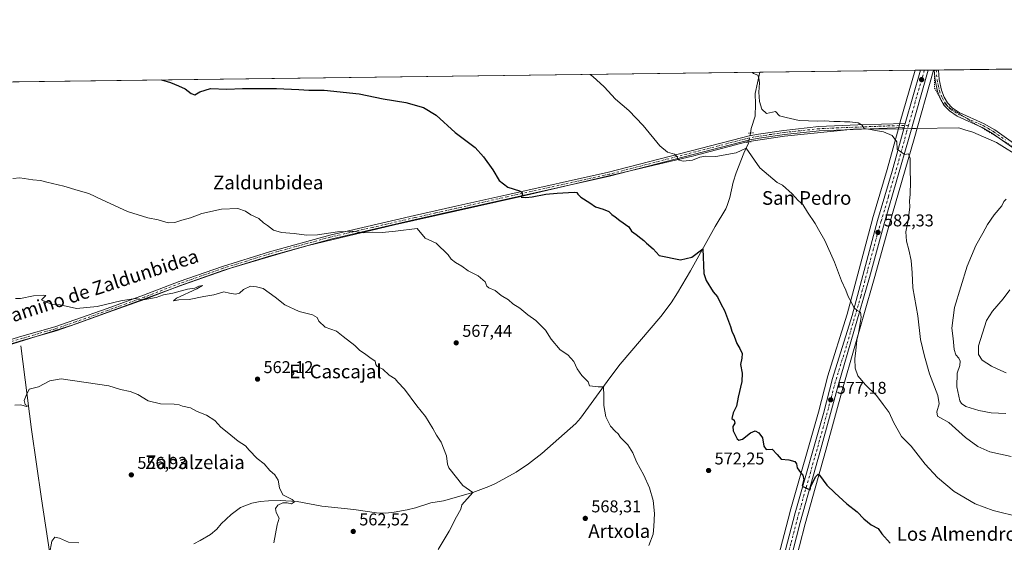
# Model space of a CAD drawing. Units: metres. Extents: x 586923 to 590363, y 4733598 to 4735963.
# Drawn here: x 587499 to 588075, y 4735657 to 4735963 of the extents above; entities that cross this region are included whole.
import ezdxf
from ezdxf.enums import TextEntityAlignment as Align

# ---------------------------------------------------------------- set-up
doc = ezdxf.new("R2010")
doc.units = ezdxf.units.M
doc.header["$MEASUREMENT"] = 0
doc.linetypes.add('DGN Style 4', pattern=[2.6384748266838614, 1.318413404963828, -0.6592067024819142, 0.001648016756204785, -0.6592067024819142])
doc.linetypes.add('DGN Style 5', pattern=[1.1536117293433497, 0.4944050268614355, -0.6592067024819142])
for name, color, linetype, lineweight in [('Camino Cxs', 7, 'Continuous', 0), ('Camino eje', 30, 'DGN Style 4', 13), ('Carretera de calzada única Cxs', 7, 'Continuous', 13), ('Carretera de calzada única eje', 7, 'DGN Style 4', 0), ('Comarca CxS', 21, 'Continuous', 0), ('Comunidad Autónoma CxS', 142, 'Continuous', 0), ('Corriente natural lineal', 142, 'Continuous', 13), ('Corriente natural lineal oculto', 9, 'DGN Style 4', 13), ('Cultivos herbáceos CxS', 92, 'Continuous', 0), ('Curva de nivel maestra', 30, 'Continuous', 30), ('Curva de nivel normal', 30, 'Continuous', 0), ('Entidad de ámbito territorial', 7, 'Continuous', 0), ('Entidad de ámbito territorial CxS', 92, 'Continuous', 0), ('Municipio CxS', 4, 'Continuous', 0), ('Núcleo urbano CxS', 7, 'Continuous', 0), ('Pista no pavimentada Cxs', 111, 'Continuous', 0), ('Pista no pavimentada eje', 91, 'DGN Style 4', 0), ('Provincia CxS', 1, 'Continuous', 0), ('Puente lineal', 2, 'DGN Style 5', 0), ('Punto de cota en terreno', 7, 'Continuous', 0), ('Rótulo de punto de cota en terreno', 7, 'Continuous', 0), ('Suelo desnudo CxS', 253, 'Continuous', 0), ('Texto cartográfico', 7, 'Continuous', 0), ('Vía pecuaria eje', 92, 'DGN Style 5', 0)]:
    doc.layers.add(name, color=color, linetype=linetype, lineweight=lineweight)
doc.styles.add('Style-Arial', font='txt')

# ---------------------------------------------------------------- blocks, each defined once
blk = doc.blocks.new('*U16')
at = {"layer": 'Cultivos herbáceos CxS', "color": 92, "linetype": 'Continuous', "lineweight": 0}
blk.add_polyline3d([(587951.9612999996, 4735641.894500001, 573.4689000000071), (587958.4978999998, 4735667.662500001, 574.386799999993), (587970.7207000004, 4735710.8277, 576.068299999999), (587980.8290999997, 4735747.980900001, 578.4201999999932), (587999.0569000002, 4735811.243899999, 581.9315999999963), (588007.9672999998, 4735843.3751, 583.626099999994), (588022.2940999996, 4735893.244100001, 585.6971999999951), (588033.5186999999, 4735932.556299999, 588.2400999999954), (588033.7653000001, 4735933.420100001, 588.2991000000038), (589085.3246999999, 4735946.916099999, 543.4483999999939)], dxfattribs=at)
blk = doc.blocks.new('*U17')
at = {"layer": 'Cultivos herbáceos CxS', "color": 92, "linetype": 'Continuous', "lineweight": 0}
blk.add_polyline3d([(586923.4500000002, 4735919.17, 519.4652999999962), (588022.9094000002, 4735933.2808, 587.7050000000017), (588014.2751000002, 4735903.0527, 586.1165999999939), (588013.5707, 4735900.577299999, 585.9606000000058), (588006.5957000004, 4735875.1457, 583.9002000000038), (587997.9753000002, 4735846.2477, 582.4416999999958), (587997.9513999998, 4735846.162500001, 582.4372000000003), (587983.1173, 4735790.493100001, 579.784599999999), (587971.6660000002, 4735753.752900001, 577.6175999999978), (587971.6246999997, 4735753.6077, 577.6080999999976), (587966.3541000001, 4735733.124500001, 576.6732000000047), (587949.8444999997, 4735675.0909, 574.195000000007), (587949.8265000005, 4735675.024700001, 574.1935999999987), (587941.8265000005, 4735644.244700001, 573.3356000000058)], dxfattribs=at)
blk = doc.blocks.new('5PATER')
at = {"layer": 'Suelo desnudo CxS', "linetype": 'Continuous', "lineweight": 0}
h = blk.add_hatch(color=51, dxfattribs=at)
edge = h.paths.add_edge_path()
edge.add_ellipse((0, 0), major_axis=(-0.1095731443231308, -0.1110710700762829), ratio=0.9994222409660322, start_angle=0, end_angle=360)

msp = doc.modelspace()

# ---------------------------------------------------------------- linework, layer by layer
at = {"layer": 'Camino Cxs', "color": 7, "linetype": 'Continuous', "lineweight": 0, "extrusion": (-0.08546491616325416, -0.001096901835086346, 0.9963405767665855), "elevation": -54864.78928246481, "flags": 128}
msp.add_lwpolyline([(-4727996.890574895, 646440.3055899325), (-4727996.890574895, 646442.7847657048)], dxfattribs=at)
at = {"layer": 'Camino Cxs', "color": 7, "linetype": 'Continuous', "lineweight": 0}
for points in [[(588081.8101000004, 4735886.7401, 588.6419000000024), (588068.3300999999, 4735896.280099999, 588.5141000000004), (588062.1901000004, 4735899.790100001, 588.3503999999957), (588047.6001000004, 4735906.4801, 587.9165999999968), (588043.0000999998, 4735909.470100001, 587.8800999999949), (588039.8300999999, 4735912.850099999, 587.9263999999966), (588037.7701000003, 4735916.4801, 587.960699999996), (588036.0301000001, 4735920.860099999, 588.2127999999939), (588034.5900999998, 4735927.470100001, 588.3454999999958), (588034.0706000002, 4735933.424000001, 588.5008999999991), (588036.5405000001, 4735933.455700001, 588.7127999999939), (588037.0301000001, 4735927.840100001, 588.5316000000021), (588038.4001000002, 4735921.5801, 588.4302000000025), (588040.0000999998, 4735917.550100001, 588.3322999999946), (588041.8300999999, 4735914.3201, 588.3408999999956), (588044.6001000004, 4735911.370100001, 588.2900999999983), (588048.7901, 4735908.640100001, 588.2271999999939), (588063.3101000004, 4735901.9801, 588.4625999999989), (588069.6601, 4735898.370100001, 588.4333000000044), (588083.2301000003, 4735888.7601, 588.4516000000004)], [(588081.8101000004, 4735886.7401, 588.6419000000024), (588068.3300999999, 4735896.280099999, 588.5141000000004), (588062.1901000004, 4735899.790100001, 588.3503999999957), (588047.6001000004, 4735906.4801, 587.9165999999968), (588043.0000999998, 4735909.470100001, 587.8800999999949), (588039.8300999999, 4735912.850099999, 587.9263999999966), (588037.7701000003, 4735916.4801, 587.960699999996), (588036.0301000001, 4735920.860099999, 588.2127999999939), (588034.5900999998, 4735927.470100001, 588.3454999999958), (588034.0706000002, 4735933.424000001, 588.5008999999991)], [(588036.5405000001, 4735933.455700001, 588.7127999999939), (588037.0301000001, 4735927.840100001, 588.5316000000021), (588038.4001000002, 4735921.5801, 588.4302000000025), (588040.0000999998, 4735917.550100001, 588.3322999999946), (588041.8300999999, 4735914.3201, 588.3408999999956), (588044.6001000004, 4735911.370100001, 588.2900999999983), (588048.7901, 4735908.640100001, 588.2271999999939), (588063.3101000004, 4735901.9801, 588.4625999999989), (588069.6601, 4735898.370100001, 588.4333000000044), (588083.2301000003, 4735888.7601, 588.4516000000004)]]:
    msp.add_polyline3d(points, dxfattribs=at)
at = {"layer": 'Camino eje', "color": 30, "linetype": 'DGN Style 4', "lineweight": 13}
msp.add_polyline3d([(588035.3055999996, 4735933.4398, 588.6067999999941), (588035.8101000004, 4735927.655099999, 588.4377999999997), (588036.4951, 4735924.5251, 588.415399999998), (588037.2150999998, 4735921.220100001, 588.3283999999985), (588038.8850999996, 4735917.015100001, 588.1524000000063), (588040.8300999999, 4735913.585100001, 588.1398000000045), (588043.8000999996, 4735910.420100001, 588.0905000000057), (588046.1001000004, 4735908.925100001, 588.059500000003), (588048.1951000001, 4735907.5601, 588.0678999999947), (588062.7500999998, 4735900.8851, 588.4131999999954), (588065.8201000001, 4735899.130100001, 588.4413000000059), (588068.9951, 4735897.325099999, 588.4640999999974), (588075.7801000001, 4735892.520099999, 588.5111999999936)], dxfattribs=at)
at = {"layer": 'Carretera de calzada única Cxs', "color": 7, "linetype": 'Continuous', "lineweight": 13, "extrusion": (-0.01438385923431741, -0.05035662655481796, 0.9986277157958044), "elevation": -246356.6657289144, "flags": 128}
msp.add_lwpolyline([(-735335.3193953693, 4708834.762273846), (-735335.319395369, 4708867.141095166)], dxfattribs=at)
at = {"layer": 'Carretera de calzada única Cxs', "color": 7, "linetype": 'Continuous', "lineweight": 13, "extrusion": (-0.07566639385677612, -0.0009703142719560398, 0.997132717009589), "elevation": -48502.98882706476, "flags": 128}
msp.add_lwpolyline([(-4728003.989717416, 646888.8037956345), (-4728003.989717416, 646893.410481947)], dxfattribs=at)
at = {"layer": 'Carretera de calzada única Cxs', "color": 7, "linetype": 'Continuous', "lineweight": 13, "extrusion": (-0.01617477060815494, -0.05661978565612406, 0.9982647828447262), "elevation": -277071.6742389718, "flags": 128}
msp.add_lwpolyline([(-735481.8861632706, 4707101.88017649), (-735481.8861632705, 4707104.43261652)], dxfattribs=at)
at = {"layer": 'Carretera de calzada única Cxs', "color": 7, "linetype": 'Continuous', "lineweight": 13}
for points in [[(587944.7301000003, 4735643.4901, 573.5292999999947), (587952.7301000003, 4735674.270099999, 574.5004000000044), (587969.2500999998, 4735732.340100001, 576.8755999999995), (587974.5301000001, 4735752.860099999, 577.8310000000056), (587986.0000999998, 4735789.6601, 579.975099999996), (588000.8501000004, 4735845.390100001, 582.8252000000066), (588009.4801000003, 4735874.3201, 584.3426999999938), (588016.4600999998, 4735899.780099999, 586.0044000000053), (588017.1600000003, 4735902.2301, 586.1546999999991), (588026.0407999996, 4735933.320900001, 587.8503999999957), (588030.6338000001, 4735933.379899999, 588.198900000003), (588019.4101, 4735894.0701, 585.7265999999945), (588005.0800999999, 4735844.190099999, 583.3607000000047), (587996.1700999998, 4735812.0601, 581.843599999993), (587977.9401000004, 4735748.790100001, 578.0062000000034), (587967.8300999999, 4735711.630100001, 576.0553999999975), (587955.6001000004, 4735668.440099999, 574.3352000000014), (587949.0301000001, 4735642.540100001, 573.5124999999971)], [(588030.6338999998, 4735933.379899999, 588.1989999999934), (588019.4101, 4735894.0701, 585.7265999999945), (588005.0800999999, 4735844.190099999, 583.3607000000047), (587996.1700999998, 4735812.0601, 581.843599999993), (587977.9401000004, 4735748.790100001, 578.0062000000034), (587967.8300999999, 4735711.630100001, 576.0553999999975), (587955.6001000004, 4735668.440099999, 574.3352000000014), (587949.0301000001, 4735642.540100001, 573.5124999999971)], [(587943.7600999996, 4735637.630100001, 573.4435999999987), (587943.8901000004, 4735639.040100001, 573.4565000000002), (587944.7301000003, 4735643.4901, 573.5292999999947), (587952.7301000003, 4735674.270099999, 574.5004000000044), (587969.2500999998, 4735732.340100001, 576.8755999999995), (587974.5301000001, 4735752.860099999, 577.8310000000056), (587986.0000999998, 4735789.6601, 579.975099999996), (588000.8501000004, 4735845.390100001, 582.8252000000066), (588009.4801000003, 4735874.3201, 584.3426999999938), (588016.4600999998, 4735899.780099999, 586.0044000000053)]]:
    msp.add_polyline3d(points, dxfattribs=at)
at = {"layer": 'Carretera de calzada única eje', "color": 7, "linetype": 'DGN Style 4', "lineweight": 0, "extrusion": (0.9371475935038004, -0.2798537743328081, 0.208413658337733), "elevation": -774176.9445300965, "flags": 128}
msp.add_lwpolyline([(4706174.458595694, 165572.8941390724), (4706159.554827272, 165572.0627831359), (4706140.898446999, 165570.9817443562)], dxfattribs=at)
at = {"layer": 'Carretera de calzada única eje', "color": 7, "linetype": 'DGN Style 4', "lineweight": 0}
msp.add_polyline3d([(588019.1076999997, 4735901.079299999, 586.1211999999941), (588017.9200999998, 4735896.920100001, 585.8782999999967), (588014.4401000004, 4735884.1801, 585.0979999999981), (588007.2801000001, 4735859.2601, 583.8148999999976), (588002.9600999998, 4735844.790100001, 583.0550999999978), (587998.5100999996, 4735828.720100001, 582.2611999999936), (587991.0800999999, 4735800.850099999, 580.8301999999967), (587981.9600999998, 4735769.220100001, 578.8552000000054), (587976.2301000003, 4735750.8301, 577.8902999999991), (587973.5800999999, 4735740.5701, 577.4361000000063), (587968.5301000001, 4735721.9901, 576.5071000000025), (587960.2801000001, 4735692.940099999, 575.2008999999962), (587954.1601, 4735671.350099999, 574.4545000000071), (587950.1601, 4735655.970100001, 573.9514000000054), (587946.8701, 4735643.0101, 573.5651000000071), (587946.4801000003, 4735640.960100001, 573.4925999999978), (587946.0701000001, 4735638.7301, 573.4266000000061), (587945.7600999996, 4735635.590100001, 573.3387999999978)], dxfattribs=at)
at = {"layer": 'Comarca CxS', "color": 21, "linetype": 'Continuous', "lineweight": 0, "flags": 128}
msp.add_lwpolyline([(588165.0866859487, 4733621.353924563), (586952.5500006591, 4733605.789982629), (586933.0661309131, 4735154.710759014), (586923.4500006592, 4735919.169982604), (587131.4685284917, 4735921.839750206), (588645.6357395084, 4735941.272993033), (590006.7072385452, 4735958.741362942), (590332.2900006847, 4735962.919982603), (590344.8552358587, 4735001.679491794), (590362.5300006844, 4733649.55998263), (588624.894092046, 4733627.255944564)], close=True, dxfattribs=at)
at = {"layer": 'Comunidad Autónoma CxS', "color": 142, "linetype": 'Continuous', "lineweight": 0, "flags": 128}
msp.add_lwpolyline([(588165.0866859487, 4733621.353924563), (586952.5500006591, 4733605.789982629), (586933.0661309131, 4735154.710759014), (586923.4500006592, 4735919.169982604), (587131.4685284917, 4735921.839750206), (588645.6357395084, 4735941.272993033), (590006.7072385452, 4735958.741362942), (590332.2900006847, 4735962.919982603), (590344.8552358587, 4735001.679491794), (590362.5300006844, 4733649.55998263), (588624.894092046, 4733627.255944564)], close=True, dxfattribs=at)
at = {"layer": 'Corriente natural lineal', "color": 142, "linetype": 'Continuous', "lineweight": 13}
for points in [[(587931.9687000001, 4735932.113600001, 585.7862000000023), (587929.3201000001, 4735919.7401, 584.8959999999934), (587929.5401, 4735913.520099999, 584.6379000000015), (587929.3701, 4735906.5001, 584.2078000000038), (587926.9901000002, 4735899.2601, 583.3969999999972), (587926.5601000004, 4735896.530099999, 583.1861999999965)], [(587925.5701000001, 4735891.1501, 582.7394999999962), (587925.4600999998, 4735890.600099999, 582.7210999999952), (587922.6201, 4735884.800100001, 582.3938000000053), (587918.1801000005, 4735873.2401, 581.7397999999957), (587916.4700999996, 4735867.720100001, 580.9707000000053), (587914.4901000002, 4735858.890100001, 580.1649999999936), (587912.9901000002, 4735854.140100001, 579.9042999999947), (587912.1101000002, 4735852.2601, 579.7152999999962), (587905.9200999998, 4735841.800100001, 578.9119999999966), (587891.3701, 4735815.860099999, 576.6117999999988), (587883.7701000003, 4735802.970100001, 576.2881000000052), (587880.0701000001, 4735797.190099999, 575.7488000000012), (587874.1300999997, 4735789.1801, 575.1551999999938), (587850.2301000003, 4735761.140100001, 572.5188999999956), (587844.1801000005, 4735753.190099999, 572.232799999998), (587827.1300999997, 4735729.520099999, 570.9183000000048), (587824.2701000003, 4735726.530099999, 570.7492000000057), (587804.4700999996, 4735709.0001, 569.2465999999986), (587796.6401000004, 4735702.800100001, 568.6489000000003), (587789.4401000004, 4735698.050100001, 568.2238999999972), (587777.2200999996, 4735691.370100001, 567.1763000000064), (587773.4401000004, 4735689.630100001, 566.9817000000039), (587764.0900999998, 4735686.1501, 566.4897999999957), (587746.7801000001, 4735681.300100001, 565.735799999995), (587739.3601000002, 4735680.0701, 565.0338999999949), (587730.5500999996, 4735677.030099999, 565.0357999999978), (587725.6700999998, 4735675.880100001, 564.6416000000027), (587717.9101, 4735674.5801, 564.1769999999962), (587712.9301000005, 4735674.0701, 563.9140000000043), (587707.6801000005, 4735674.140100001, 563.4155000000028), (587694.4301000005, 4735676.100099999, 562.7427000000025), (587675.5601000004, 4735678.030099999, 561.8408999999956), (587661.1101000002, 4735680.790100001, 560.7851999999984), (587651.1501000002, 4735681.3301, 559.9398999999976), (587644.4700999996, 4735681.300100001, 559.4281999999948), (587639.4301000005, 4735680.9101, 559.1891999999935), (587634.5800999999, 4735679.7501, 558.9915000000037), (587627.9700999996, 4735677.210100001, 558.5948999999965), (587622.5100999996, 4735673.110099999, 558.5311999999976), (587616.7801000001, 4735667.770099999, 558.0791999999929), (587614.2100999998, 4735664.5701, 557.9765999999945), (587610.4101, 4735661.4001, 557.738599999997), (587604.4001000002, 4735657.9101, 557.1640000000043), (587600.6001000004, 4735656.090100001, 556.7238999999972)], [(587499.4200999998, 4735772.030099999, 563.545299999998), (587505.6901000004, 4735723.020099999, 558.9162000000069), (587511.4901000002, 4735682.4101, 556.812699999995), (587522.5500999996, 4735609.140100001, 552.8637000000017), (587527.4301000005, 4735581.9901, 551.039499999999)]]:
    msp.add_polyline3d(points, dxfattribs=at)
at = {"layer": 'Corriente natural lineal oculto', "color": 9, "linetype": 'DGN Style 4', "lineweight": 13, "extrusion": (-0.01472926520236839, -0.08004388561071077, 0.9966825096904921), "elevation": -387158.0348572827, "flags": 128}
msp.add_lwpolyline([(-278866.711189836, 4748338.22904666), (-278866.711189836, 4748332.740509435)], dxfattribs=at)
at = {"layer": 'Cultivos herbáceos CxS', "color": 92, "linetype": 'Continuous', "lineweight": 0, "extrusion": (0.001896180256118158, 2.433603551764975e-05, 0.9999982019524805), "elevation": 1818.870664438203, "flags": 128}
msp.add_lwpolyline([(588034.3672750271, 4735933.412838311), (588374.0996859829, 4735937.773038311)], dxfattribs=at)
at = {"layer": 'Cultivos herbáceos CxS', "color": 92, "linetype": 'Continuous', "lineweight": 0, "extrusion": (-0.01587439585576426, -0.0002037347605500006, 0.999873973082789), "elevation": -9712.226427356512, "flags": 128}
msp.add_lwpolyline([(-4727997.119826028, 648094.0532268813), (-4727997.119826028, 648587.8770221699)], dxfattribs=at)
at = {"layer": 'Cultivos herbáceos CxS', "color": 92, "linetype": 'Continuous', "lineweight": 0, "extrusion": (-0.02109129507044696, -0.0002707012326725931, 0.9997775172472594), "elevation": -13096.61342150495, "flags": 128}
msp.add_lwpolyline([(-4727996.754541846, 648531.0280967146), (-4727996.754541847, 648621.9965256655)], dxfattribs=at)
at = {"layer": 'Cultivos herbáceos CxS', "color": 92, "linetype": 'Continuous', "lineweight": 0, "extrusion": (-0.1058031479377261, -0.001351121014431501, 0.9943861766730631), "elevation": -68029.64612589007, "flags": 128}
msp.add_lwpolyline([(-4728038.646352693, 644881.3383674399), (-4728038.646352693, 644881.6455166219)], dxfattribs=at)
at = {"layer": 'Cultivos herbáceos CxS', "color": 92, "linetype": 'Continuous', "lineweight": 0, "extrusion": (-0.1058702462734874, -0.001363136153126453, 0.9943790186914743), "elevation": -68126.00934160444, "flags": 128}
msp.add_lwpolyline([(-4727970.286378911, 645372.4729566373), (-4727970.286378911, 645373.7149401592)], dxfattribs=at)
at = {"layer": 'Cultivos herbáceos CxS', "color": 92, "linetype": 'Continuous', "lineweight": 0, "extrusion": (-0.1058619914027294, -0.001354347809345694, 0.9943799095508015), "elevation": -68079.53365072595, "flags": 128}
msp.add_lwpolyline([(-4728023.484798604, 644988.7737450433), (-4728023.484798603, 644990.0158267197)], dxfattribs=at)
at = {"layer": 'Cultivos herbáceos CxS', "color": 92, "linetype": 'Continuous', "lineweight": 0}
for points in [[(588022.9094000002, 4735933.280900001, 587.7051000000065), (588014.2751000002, 4735903.0527, 586.1165999999939), (588013.5707, 4735900.577299999, 585.9606000000058), (588006.5957000004, 4735875.1457, 583.9002000000038), (587997.9753000002, 4735846.2477, 582.4416999999958), (587997.9513999998, 4735846.162500001, 582.4372000000003), (587983.1173, 4735790.493100001, 579.784599999999), (587971.6660000002, 4735753.752900001, 577.6175999999978), (587971.6246999997, 4735753.6077, 577.6080999999976), (587966.3541000001, 4735733.124500001, 576.6732000000047), (587949.8444999997, 4735675.0909, 574.195000000007), (587949.8265000005, 4735675.024700001, 574.1935999999987), (587941.8265000005, 4735644.244700001, 573.3356000000058)], [(588033.7653000001, 4735933.4202, 588.2991000000038), (588033.5186999999, 4735932.556299999, 588.2400999999954), (588022.2940999996, 4735893.244100001, 585.6971999999951), (588007.9672999998, 4735843.3751, 583.626099999994), (587999.0569000002, 4735811.243899999, 581.9315999999963), (587980.8290999997, 4735747.980900001, 578.4201999999932), (587970.7207000004, 4735710.8277, 576.068299999999), (587958.4978999998, 4735667.662500001, 574.386799999993), (587951.9612999996, 4735641.894500001, 573.4689000000071)]]:
    msp.add_polyline3d(points, dxfattribs=at)
at = {"layer": 'Curva de nivel maestra', "color": 30, "linetype": 'Continuous', "lineweight": 30, "elevation": 575, "flags": 128}
msp.add_lwpolyline([(587581.8052000003, 4735927.6195), (587587.0599999996, 4735926.200099999), (587591.6399999997, 4735924.100099999), (587595.54, 4735922.460100001), (587599.0599999996, 4735919.7601), (587601.3399999999, 4735919.0001), (587604.1799999997, 4735920.710100001), (587610.4000000004, 4735922.5701), (587620.0499999998, 4735922.3201), (587629.0999999996, 4735922.600099999), (587649.04, 4735922.5601), (587662.1100000005, 4735922.0801), (587668.0700000003, 4735921.5701), (587676.9199999999, 4735921.720100001), (587697.5099999999, 4735919.420100001), (587711.54, 4735916.4901), (587724.7999999998, 4735914.4101), (587735.1799999997, 4735911.470100001), (587742.4600000001, 4735907.040100001), (587753.6699999999, 4735896.860099999), (587765.3399999999, 4735888.020099999), (587770.2199999997, 4735882.630100001), (587775.7999999998, 4735875.050100001), (587779.4100000003, 4735868.710100001), (587784.5999999996, 4735864.9001), (587791.4199999999, 4735862.630100001), (587792.6299999999, 4735861.960100001), (587793.0899999999, 4735860.610099999), (587792.3200000003, 4735858.970100001), (587794.9900000002, 4735858.890100001), (587798.7599999999, 4735859.120100001), (587806.7400000002, 4735860.700099999), (587813.3700000001, 4735861.270099999), (587823.25, 4735862.020099999), (587824.8099999996, 4735861.790100001), (587825.4699999997, 4735860.790100001), (587827.2999999998, 4735859.0701), (587832.4900000002, 4735855.690099999), (587835.8899999997, 4735853.280099999), (587840.3600000005, 4735851.960100001), (587843.6500000004, 4735850.530099999), (587845.4400000004, 4735848.8201), (587847.4299999997, 4735847.4901), (587850.1600000003, 4735845.3101), (587855.3300000001, 4735841.5601), (587856.9000000004, 4735839.0801), (587859.6600000003, 4735837.120100001), (587862.2800000003, 4735834.920100001), (587864.1200000001, 4735833.5801), (587865.7100000001, 4735832.0101), (587869.5199999996, 4735828.7601), (587873.0999999996, 4735824.780099999), (587885.6196999997, 4735822.235300001), (587892.1813000003, 4735823.9286), (587898.6451000003, 4735828.830200001), (587899.1664000005, 4735814.4036), (587900.648, 4735810.170299999), (587904.6299999999, 4735803.6601), (587907.1600000003, 4735800.6801), (587909.2400000002, 4735796.600099999), (587911.4100000003, 4735792.720100001), (587913.0300000003, 4735788.0101), (587914.9299999997, 4735783.220100001), (587915.7100000001, 4735780.5701), (587916.9600000001, 4735777.710100001), (587918.5999999996, 4735773.2401), (587920.3399999999, 4735770.4001), (587921.6100000005, 4735767.420100001), (587921.5, 4735764.8201), (587920.6500000004, 4735760.970100001), (587921.6699999999, 4735755.870100001), (587921.4800000004, 4735751.0801), (587919.3499999996, 4735741.970100001), (587918.3499999996, 4735736.640100001), (587916.4600000001, 4735732.6501), (587915.6900000004, 4735729.3301), (587917.0599999996, 4735728.360099999), (587917.3600000005, 4735726.6601), (587916.2400000002, 4735724.7301), (587916.3499999996, 4735722.2401), (587918.8600000005, 4735717.4801), (587919.7599999999, 4735716.720100001), (587921.9400000004, 4735717.280099999), (587926.6500000004, 4735721.0101), (587929.3200000003, 4735722.1801), (587931.4500000002, 4735721.120100001), (587933.6799999997, 4735718.110099999), (587934.4000000004, 4735713.290100001), (587935.7100000001, 4735711.210100001), (587939.1799999997, 4735711.5101), (587942.2599999999, 4735708.2601), (587944.4400000004, 4735705.5701), (587949, 4735705.200099999), (587952.5199999996, 4735704.3201), (587953.54, 4735702.840100001), (587953.9800000004, 4735700.5101), (587955.8899999997, 4735697.860099999), (587957.2999999998, 4735696.300100001), (587957.7999999998, 4735693.4901), (587956.7699999996, 4735689.8101), (587961.4800000004, 4735687.600099999), (587961.9199999999, 4735689.800100001), (587964.7599999999, 4735695.440099999), (587966.1699999999, 4735696.860099999), (587967.0199999996, 4735696.170100001), (587971.1699999999, 4735690.380100001), (587975.9900000002, 4735685.9101), (587983.0099999999, 4735679.380100001), (587988.9800000004, 4735674.7601), (587992.9100000003, 4735670.6801), (587997.2999999998, 4735667.0701), (588001.2800000003, 4735664.940099999), (588003.54, 4735661.880100001), (588008.3499999996, 4735656.350099999)], dxfattribs=at)
at = {"layer": 'Curva de nivel normal', "color": 30, "linetype": 'Continuous', "lineweight": 0, "flags": 128}
for points, elevation in [([(587832.7901, 4735930.8409), (587834.3399999999, 4735929.630100001), (587841, 4735923.5101), (587847.5700000003, 4735916.300100001), (587855.2599999999, 4735909.6801), (587863.7000000002, 4735900.920100001), (587873.4600000001, 4735889.030099999), (587877.8899999997, 4735885.420100001), (587882.1299999999, 4735884.140100001), (587883.6699999999, 4735882.5601), (587884.1900000004, 4735880.8301), (587887.1399999997, 4735880.050100001), (587892.7000000002, 4735880.6801), (587896.9600000001, 4735882.360099999), (587900.3300000001, 4735882.9901), (587906.2699999996, 4735882.860099999), (587918.2164000003, 4735884.888699999), (587924.0401, 4735887.700200001), (587931.9747000001, 4735876.2104), (587942.165, 4735867.6251), (587945.3399999999, 4735866.130100001), (587950.9299999997, 4735861.020099999), (587954.5499999998, 4735857.090100001), (587957.2100000001, 4735854.8101), (587959.9900000002, 4735850.280099999), (587964.4199999999, 4735843.6801), (587966.4400000004, 4735840.030099999), (587970.1799999997, 4735833.5801), (587975.8099999996, 4735821.040100001), (587979.8899999997, 4735809.970100001), (587982.3499999996, 4735804.640100001), (587983.8300000001, 4735800.7601), (587985.75, 4735797.350099999), (587987.0199999996, 4735794.340100001), (587988.9600000001, 4735792.5701), (587990.9299999997, 4735791.590100001), (587991.3899999997, 4735788.790100001), (587990.6799999997, 4735785.190099999), (587989.8499999996, 4735779.440099999), (587988.9100000003, 4735775.270099999), (587988.3200000003, 4735769.210100001), (587987.5599999996, 4735764.290100001), (587987.8700000001, 4735758.970100001), (587989.4900000002, 4735754.420100001), (587993.9100000003, 4735749.0801), (588000.4000000004, 4735742.840100001), (588004.3099999996, 4735737.640100001), (588007.6900000004, 4735732.860099999), (588010.2400000002, 4735727.280099999), (588015.0300000003, 4735718.850099999), (588020.6799999997, 4735713.140100001), (588028.7800000003, 4735702.700099999), (588035.9500000002, 4735694.790100001), (588045.8200000003, 4735686.640100001), (588058.0599999996, 4735679.4801), (588068.5899999999, 4735675.5601), (588084.3799999999, 4735671.590100001)], 580.0000000000001), ([(587927.682, 4735932.058800001), (587928.3600000005, 4735931.390100001), (587930.8799999999, 4735930.460100001), (587931.4000000004, 4735928.6801), (587931.9199999999, 4735925.9101), (587931.3799999999, 4735920.520099999), (587931.7999999998, 4735915.110099999), (587933.25, 4735910.5601), (587935.9199999999, 4735907.9001), (587939.4000000004, 4735908.8201), (587941.2400000002, 4735909.170100001), (587943.4800000004, 4735906.630100001), (587947.4600000001, 4735905.5801), (587955.0800000001, 4735903.940099999), (587966.0199999996, 4735903.530099999), (587969.8499999996, 4735903.6501), (587975.2800000003, 4735903.270099999), (587979.0999999996, 4735903.300100001), (587981.5999999996, 4735903.050100001), (587984.7100000001, 4735903.1601), (587989.6900000004, 4735902.5601), (587991.9100000003, 4735901.210100001), (587993.0800000001, 4735899.130100001), (587996.8099999996, 4735898.620100001), (587999.8300000001, 4735898.040100001), (588004.4600000001, 4735897.3301), (588009.4800000004, 4735895.130100001), (588012.2599999999, 4735891.360099999), (588012.5, 4735887.110099999), (588016.7699999996, 4735884.020099999), (588019.04, 4735884.390100001), (588020.0599999996, 4735881.690099999), (588020.0199999996, 4735874.960100001), (588020.3200000003, 4735868.100099999), (588020.0599999996, 4735860.520099999), (588019.6299999999, 4735856.770099999), (588019.9400000004, 4735853.300100001), (588018.7800000003, 4735845.300100001), (588017.5, 4735838.6801), (588017.8099999996, 4735833.1601), (588019.2400000002, 4735828.2301), (588020.54, 4735821.850099999), (588021.1699999999, 4735814.780099999), (588021.6399999997, 4735806.0001), (588024.4500000002, 4735789.610099999), (588026.0199999996, 4735775.7301), (588028.5300000003, 4735765.9801), (588031.4000000004, 4735755.540100001), (588036.1600000003, 4735742.950099999), (588036.9299999997, 4735737.970100001), (588035.6799999997, 4735733.3201), (588036.0499999998, 4735730.840100001), (588037.75, 4735729.800100001), (588042.6699999999, 4735727.170100001), (588052.4600000001, 4735718.220100001), (588059.6699999999, 4735713.0101), (588066.7599999999, 4735709.870100001), (588079.1600000003, 4735707.210100001)], 585), ([(587494.75, 4735870.030099999), (587498.9000000004, 4735870.380100001), (587506.4199999999, 4735869.0701), (587510.9400000004, 4735868.770099999), (587514.6500000004, 4735867.790100001), (587524.6100000005, 4735865.470100001), (587533.04, 4735862.940099999), (587539.29, 4735861.200099999), (587546.9500000002, 4735857.380100001), (587561.7699999996, 4735850.710100001), (587573.6799999997, 4735846.840100001), (587579.7999999998, 4735845.640100001), (587585.6900000004, 4735844.050100001), (587589.5300000003, 4735844.090100001), (587593.5999999996, 4735845.600099999), (587598.7800000003, 4735846.940099999), (587605.4199999999, 4735849.420100001), (587616.8200000003, 4735851.9801), (587626.3600000005, 4735852.460100001), (587631.0300000003, 4735850.840100001), (587634.0199999996, 4735848.670100001), (587638.6799999997, 4735846.440099999), (587641.4000000004, 4735843.9001), (587643.8600000005, 4735842.380100001), (587647.4000000004, 4735839.690099999), (587652.0199999996, 4735838.370100001), (587659.3399999999, 4735837.8201), (587666.6500000004, 4735836.8301), (587673.0800000001, 4735837.030099999), (587684.8399999999, 4735838.790100001), (587693.8700000001, 4735839.1501), (587700.2199999997, 4735838.1801), (587705.4400000004, 4735838.4301), (587710.9699999997, 4735838.340100001), (587718.7599999999, 4735839.0701), (587731.4900000002, 4735840.630100001), (587736.1399999997, 4735835.020099999), (587742.4699999997, 4735832.1601), (587749.5599999996, 4735825.220100001), (587751.3499999996, 4735822.7501), (587753.7999999998, 4735820.710100001), (587757.5599999996, 4735818.520099999), (587761.2599999999, 4735815.800100001), (587767.2300000004, 4735812.870100001), (587771.2100000001, 4735809.380100001), (587772.2000000002, 4735806.960100001), (587773.4600000001, 4735805.9101), (587777.1900000004, 4735804.3301), (587780.5800000001, 4735801.5101), (587784.9299999997, 4735798.9001), (587787.5, 4735796.460100001), (587791.4600000001, 4735794.090100001), (587796.2199999997, 4735790.1801), (587800.9100000003, 4735786.870100001), (587806.5899999999, 4735781.220100001), (587809.9400000004, 4735775.9001), (587815.0700000003, 4735769.700099999), (587819.6799999997, 4735766.6501), (587823.0800000001, 4735762.720100001), (587825.0999999996, 4735758.4101), (587827.7599999999, 4735754.5801), (587831.5099999999, 4735750.970100001), (587832.4000000004, 4735748.5001), (587837.3596000001, 4735747.940099999), (587840.4287, 4735747.9823), (587840.7461999999, 4735742.648499999), (587840.7461999999, 4735736.933499999), (587841.8046000004, 4735730.3718), (587844.5899999999, 4735724.9101), (587847.3499999996, 4735722.020099999), (587849.0599999996, 4735720.4901), (587850.5599999996, 4735718.2301), (587854.8200000003, 4735714.0701), (587857.7199999997, 4735709.3101), (587859.8499999996, 4735703.950099999), (587864.1399999997, 4735696.1601), (587867.5199999996, 4735688.840100001), (587869.6699999999, 4735681.3201), (587870.3799999999, 4735673.700099999), (587870.0099999999, 4735666.1801), (587869.6600000003, 4735661.7301), (587867.1399999997, 4735655.120100001)], 570), ([(588076.2100000001, 4735857.880100001), (588074.7999999998, 4735856.4101), (588073.7000000002, 4735853.960100001), (588069.25, 4735848.630100001), (588065.3499999996, 4735842.960100001), (588062.6600000003, 4735837.960100001), (588058.4199999999, 4735830.630100001), (588053.5, 4735818.640100001), (588045.9800000004, 4735794.470100001), (588044.4400000004, 4735782.300100001), (588045.1399999997, 4735776.190099999), (588045.7400000002, 4735769.860099999), (588046.8200000003, 4735766.700099999), (588048.54, 4735764.7301), (588049.2400000002, 4735762.9901), (588049.0300000003, 4735760.390100001), (588047.5700000003, 4735755.890100001), (588047.3399999999, 4735748.0101), (588049.1600000003, 4735739.780099999), (588050, 4735738.2301), (588052.6900000004, 4735736.4801), (588060.1600000003, 4735734.120100001), (588067.4600000001, 4735732.710100001), (588076.0899999999, 4735732.2601)], 590), ([(587496.3600000005, 4735799.630100001), (587499.1600000003, 4735799.5801), (587506.7800000003, 4735801.140100001), (587512.5, 4735801.630100001), (587514.0099999999, 4735801.340100001), (587511.6100000005, 4735798.8101), (587514.4699999997, 4735797.470100001), (587517.5599999996, 4735796.380100001), (587522.4400000004, 4735795.9301), (587531.9699999997, 4735793.880100001), (587544.1200000001, 4735794.9801), (587558.04, 4735798.300100001), (587566.3200000003, 4735799.600099999), (587571.04, 4735798.9901), (587578.5700000003, 4735800.1801), (587582.8700000001, 4735801.7601), (587588.4500000002, 4735802.8201), (587597.0800000001, 4735805.100099999), (587601.2100000001, 4735805.7501), (587603.54, 4735806.850099999), (587605.7599999999, 4735807.380100001), (587602.54, 4735805.280099999), (587590.5700000003, 4735799.800100001), (587588.8600000005, 4735798.220100001), (587591.9000000004, 4735798.8301), (587598.0300000003, 4735799.140100001), (587606.4900000002, 4735800.8101), (587612.4900000002, 4735801.860099999), (587618.2999999998, 4735803.5601), (587621.6500000004, 4735802.7401), (587625.0300000003, 4735802.130100001), (587627.3600000005, 4735802.880100001), (587629.8300000001, 4735804.890100001), (587633.8600000005, 4735806.840100001), (587637.3300000001, 4735806.5101), (587641.29, 4735805.4801), (587648.2999999998, 4735800.420100001), (587653.9299999997, 4735795.9001), (587662.3700000001, 4735792.050100001), (587670.1399999997, 4735790.020099999), (587672.8399999999, 4735788.530099999), (587673.8600000005, 4735786.3101), (587677.5800000001, 4735782.970100001), (587684.1699999999, 4735780.5701), (587688.2100000001, 4735777.5001), (587694.9199999999, 4735772.210100001), (587697.8799999999, 4735769.170100001), (587700.5099999999, 4735767.5001), (587703.6299999999, 4735765.0601), (587706.9400000004, 4735763.0001), (587707.1600000003, 4735760.940099999), (587707.9800000004, 4735759.9001), (587711.3899999997, 4735758.2401), (587715.0800000001, 4735754.700099999), (587718.6399999997, 4735752.5601), (587720.1100000005, 4735750.600099999), (587723.9800000004, 4735746.5701), (587731.2000000002, 4735736.8301), (587736.3499999996, 4735730.6601), (587740.6600000003, 4735723.640100001), (587742.7100000001, 4735719.690099999), (587745.5199999996, 4735715.4901), (587748.5899999999, 4735707.5601), (587749.1399999997, 4735702.640100001), (587750.0300000003, 4735700.440099999), (587758.2225000003, 4735690.271400001), (587764.0900999998, 4735686.1502), (587757.6399999997, 4735678.940099999), (587756.9900000002, 4735676.4001), (587754.4800000004, 4735671.860099999), (587750.0800000001, 4735663.390100001), (587743.6600000003, 4735652.8101)], 565), ([(588078.3499999996, 4735804.6601), (588074.4000000004, 4735799.4901), (588068.1500000004, 4735792.300100001), (588064.7100000001, 4735786.8301), (588060.1100000005, 4735772.0101), (588060.0099999999, 4735766.850099999), (588062.2300000004, 4735763.610099999), (588067.6399999997, 4735760.1501), (588071.3700000001, 4735758.300100001), (588076.1799999997, 4735756.1601)], 595), ([(587495.9000000004, 4735737.200099999), (587499.4199999999, 4735737.360099999), (587502.7400000002, 4735736.5101), (587503.2800000003, 4735736.790100001), (587502.0199999996, 4735737.620100001), (587501.29, 4735740.0101), (587502.5300000003, 4735742.950099999), (587504.2400000002, 4735746.640100001), (587509.8099999996, 4735747.890100001), (587516.4500000002, 4735751.390100001), (587523.1200000001, 4735752.5601), (587550.8600000005, 4735748.550100001), (587557.79, 4735746.380100001), (587563.4100000003, 4735745.170100001), (587567.8799999999, 4735743.440099999), (587573.9400000004, 4735739.790100001), (587581.1200000001, 4735738.0701), (587589.2000000002, 4735737.8201), (587592.1799999997, 4735737.460100001), (587594.1299999999, 4735736.630100001), (587598.8099999996, 4735735.640100001), (587602.6699999999, 4735733.5101), (587608.04, 4735731.300100001), (587613.0800000001, 4735728.290100001), (587616.4299999997, 4735724.3201), (587620.2000000002, 4735721.440099999), (587626.6900000004, 4735716.1601), (587630.8499999996, 4735713.3201), (587633.0999999996, 4735710.8201), (587637.7699999996, 4735706.0701), (587641.8399999999, 4735702.8101), (587645.2000000002, 4735699.040100001), (587648.04, 4735696.4801), (587650.0899999999, 4735693.360099999), (587650.8200000003, 4735688.8301), (587652.79, 4735684.8101), (587658.1600000003, 4735681.950099999), (587659.6900000004, 4735680.630100001), (587657.8099999996, 4735679.530099999), (587655.3899999997, 4735680.0701), (587652.7199999997, 4735679.9901), (587649.7699999996, 4735678.7301), (587648.5, 4735676.690099999), (587648.9600000001, 4735674.3201), (587650.5700000003, 4735670.9801), (587649.5599999996, 4735667.2301), (587647.4299999997, 4735656.6501)], 560), ([(587516.1799999997, 4735650.090100001), (587517.5099999999, 4735657.6601), (587519.3700000001, 4735660.0001), (587522.04, 4735659.370100001), (587527.3700000001, 4735657.040100001), (587533.3700000001, 4735656.630100001)], 555)]:
    msp.add_lwpolyline(points, dxfattribs=dict(at, elevation=elevation))
at = {"layer": 'Entidad de ámbito territorial', "color": 7, "linetype": 'Continuous', "lineweight": 0, "flags": 128}
msp.add_lwpolyline([(588085.6350000012, 4735881.568999999), (588070.560000001, 4735891.083000001), (588056.7880000003, 4735897.052000001), (588052.0090000002, 4735898.474999999), (588048.5100000009, 4735899.516000002), (588023.4480000003, 4735899.194999998), (588021.3310000021, 4735899.168000001), (588015.7440000006, 4735899.096), (588015.4460000009, 4735899.093), (587986.9120000014, 4735898.827), (587946.4300000002, 4735894.647000002), (587924.4040000021, 4735891.417999999), (587892.5990000016, 4735882.946000002), (587791.4050000008, 4735859.198000001), (587718.1360000004, 4735842.782000001), (587667.5630000009, 4735830.764000002), (587654.512000001, 4735827.089000002), (587622.2100000004, 4735817.396000001), (587594.225, 4735807.744000002), (587530.0390000017, 4735784.172000002), (587472.8090000022, 4735766.298000002)], dxfattribs=at)
at = {"layer": 'Entidad de ámbito territorial CxS', "color": 92, "linetype": 'Continuous', "lineweight": 0, "flags": 128}
for points in [[(587131.4685284917, 4735921.839750206), (588645.6357395084, 4735941.272993033)], [(588085.6350000006, 4735881.569), (588070.5600000004, 4735891.083000001), (588056.7879999997, 4735897.052), (588052.0089999996, 4735898.475000001), (588048.5100000004, 4735899.516000001), (588023.4479999997, 4735899.194999999), (588021.3309999993, 4735899.168), (588015.744, 4735899.096), (588015.4460000002, 4735899.092999999), (587986.9119999986, 4735898.826999999), (587946.4299999997, 4735894.647000001), (587924.4039999993, 4735891.418), (587892.599000001, 4735882.946000001), (587791.4050000003, 4735859.198), (587718.1359999998, 4735842.782000001), (587667.5630000003, 4735830.764000001), (587654.5120000005, 4735827.089000001), (587622.2100000001, 4735817.396000001), (587594.2249999995, 4735807.744000001), (587530.038999999, 4735784.172000002), (587472.8089999994, 4735766.298000001)]]:
    msp.add_lwpolyline(points, dxfattribs=at)
at = {"layer": 'Municipio CxS', "color": 4, "linetype": 'Continuous', "lineweight": 0, "flags": 128}
msp.add_lwpolyline([(588165.0866859487, 4733621.353924563), (586952.5500006591, 4733605.789982629), (586933.0661309131, 4735154.710759014), (586923.4500006592, 4735919.169982604), (587131.4685284917, 4735921.839750206), (588645.6357395084, 4735941.272993033)], dxfattribs=at)
at = {"layer": 'Núcleo urbano CxS', "color": 7, "linetype": 'Continuous', "lineweight": 0, "extrusion": (-0.03596108257926279, -0.0004616578997849701, 0.9993530844559949), "elevation": -22744.99661082126, "flags": 128}
msp.add_lwpolyline([(-4727994.827218141, 648369.4205820811), (-4727994.827218141, 648372.5542673375)], dxfattribs=at)
at = {"layer": 'Núcleo urbano CxS', "color": 7, "linetype": 'Continuous', "lineweight": 0, "extrusion": (-0.04436036508998045, -0.0005700899007073235, 0.9990154318160399), "elevation": -28197.7186555775, "flags": 128}
msp.add_lwpolyline([(-4727985.988007746, 648222.7827410355), (-4727985.988007745, 648225.072884745)], dxfattribs=at)
at = {"layer": 'Núcleo urbano CxS', "color": 7, "linetype": 'Continuous', "lineweight": 0, "extrusion": (-0.05875042901003474, -0.0007543214620877194, 0.9982724167732316), "elevation": -37532.42911809829, "flags": 128}
msp.add_lwpolyline([(-4727993.716808539, 647695.2136884042), (-4727993.716808538, 647697.5232684114)], dxfattribs=at)
at = {"layer": 'Núcleo urbano CxS', "color": 7, "linetype": 'Continuous', "lineweight": 0, "extrusion": (-0.07770628435451472, -0.0009976024941273553, 0.9969757961761555), "elevation": -49831.9779969878, "flags": 128}
msp.add_lwpolyline([(-4727994.561314315, 646861.3091039807), (-4727994.561314316, 646864.4501612141)], dxfattribs=at)
at = {"layer": 'Núcleo urbano CxS', "color": 7, "linetype": 'Continuous', "lineweight": 0}
for points in [[(587941.8265000005, 4735644.244700001, 573.3356000000058), (587949.8265000005, 4735675.024700001, 574.1935999999987), (587949.8444999997, 4735675.0909, 574.195000000007), (587966.3541000001, 4735733.124500001, 576.6732000000047), (587971.6246999997, 4735753.6077, 577.6080999999976), (587971.6660000002, 4735753.752900001, 577.6175999999978), (587983.1173, 4735790.493100001, 579.784599999999), (587997.9513999998, 4735846.162500001, 582.4372000000003), (587997.9753000002, 4735846.2477, 582.4416999999958), (588006.5957000004, 4735875.1457, 583.9002000000038), (588013.5707, 4735900.577299999, 585.9606000000058), (588014.2751000002, 4735903.0527, 586.1165999999939), (588022.9094000002, 4735933.2808, 587.7050000000017), (588033.7653000001, 4735933.420100001, 588.2991000000038), (588033.5186999999, 4735932.556299999, 588.2400999999954), (588022.2940999996, 4735893.244100001, 585.6971999999951), (588007.9672999998, 4735843.3751, 583.626099999994), (587999.0569000002, 4735811.243899999, 581.9315999999963), (587980.8290999997, 4735747.980900001, 578.4201999999932), (587970.7207000004, 4735710.8277, 576.068299999999), (587958.4978999998, 4735667.662500001, 574.386799999993), (587951.9612999996, 4735641.894500001, 573.4689000000071)], [(588022.9094000002, 4735933.280900001, 587.7051000000065), (588014.2751000002, 4735903.0527, 586.1165999999939), (588013.5707, 4735900.577299999, 585.9606000000058), (588006.5957000004, 4735875.1457, 583.9002000000038), (587997.9753000002, 4735846.2477, 582.4416999999958), (587997.9513999998, 4735846.162500001, 582.4372000000003), (587983.1173, 4735790.493100001, 579.784599999999), (587971.6660000002, 4735753.752900001, 577.6175999999978), (587971.6246999997, 4735753.6077, 577.6080999999976), (587966.3541000001, 4735733.124500001, 576.6732000000047), (587949.8444999997, 4735675.0909, 574.195000000007), (587949.8265000005, 4735675.024700001, 574.1935999999987), (587941.8265000005, 4735644.244700001, 573.3356000000058)], [(588033.7653000001, 4735933.4202, 588.2991000000038), (588033.5186999999, 4735932.556299999, 588.2400999999954), (588022.2940999996, 4735893.244100001, 585.6971999999951), (588007.9672999998, 4735843.3751, 583.626099999994), (587999.0569000002, 4735811.243899999, 581.9315999999963), (587980.8290999997, 4735747.980900001, 578.4201999999932), (587970.7207000004, 4735710.8277, 576.068299999999), (587958.4978999998, 4735667.662500001, 574.386799999993), (587951.9612999996, 4735641.894500001, 573.4689000000071)]]:
    msp.add_polyline3d(points, dxfattribs=at)
at = {"layer": 'Pista no pavimentada Cxs', "color": 111, "linetype": 'Continuous', "lineweight": 0, "extrusion": (-0.01617477060815494, -0.05661978565612406, 0.9982647828447262), "elevation": -277071.6742389718, "flags": 128}
msp.add_lwpolyline([(-735481.8861632706, 4707101.88017649), (-735481.8861632705, 4707104.43261652)], dxfattribs=at)
at = {"layer": 'Pista no pavimentada Cxs', "color": 111, "linetype": 'Continuous', "lineweight": 0}
for points in [[(587401.7786999998, 4735756.492699999, 565.2537000000011), (587444.4600999998, 4735763.360099999, 564.6616000000067), (587459.1501000002, 4735766.3201, 564.3255000000064), (587475.0100999996, 4735769.9301, 563.9168000000063), (587500.0800999999, 4735777.5601, 563.735400000005), (587519.2901, 4735783.140100001, 564.042100000006), (587530.9901000002, 4735787.100099999, 564.3448000000062), (587549.8800999997, 4735793.850099999, 564.9983000000066), (587571.3000999996, 4735801.620100001, 565.8071999999956), (587592.0701000001, 4735809.600099999, 566.5396000000037), (587617.4501, 4735818.4901, 567.4404000000068), (587644.9200999998, 4735827.050100001, 568.6582000000053), (587680.2500999998, 4735836.8101, 570.0108000000037), (587729.7801000001, 4735848.220100001, 572.0969000000041), (587754.1101000002, 4735853.6801, 573.2743000000046), (587783.9101, 4735860.460100001, 574.8625000000029), (587843.5100999996, 4735873.620100001, 578.1420000000071), (587921.2200999996, 4735893.780099999, 583.008600000001), (587925.7001, 4735894.940099999, 584.6852000000072), (587931.2600999996, 4735895.9001, 585.2210999999952), (587946.1001000004, 4735898.090100001, 584.1146000000008), (587966.5701000001, 4735900.290100001, 584.608600000007), (587989.3400999998, 4735901.3301, 585.193299999999), (588017.1600000003, 4735902.2301, 586.1546999999991)], [(587475.0100999996, 4735769.9301, 563.9168000000063), (587500.0800999999, 4735777.5601, 563.735400000005), (587519.2901, 4735783.140100001, 564.042100000006), (587530.9901000002, 4735787.100099999, 564.3448000000062), (587549.8800999997, 4735793.850099999, 564.9983000000066), (587571.3000999996, 4735801.620100001, 565.8071999999956), (587592.0701000001, 4735809.600099999, 566.5396000000037), (587617.4501, 4735818.4901, 567.4404000000068), (587644.9200999998, 4735827.050100001, 568.6582000000053), (587680.2500999998, 4735836.8101, 570.0108000000037), (587729.7801000001, 4735848.220100001, 572.0969000000041), (587754.1101000002, 4735853.6801, 573.2743000000046), (587783.9101, 4735860.460100001, 574.8625000000029), (587843.5100999996, 4735873.620100001, 578.1420000000071), (587921.2200999996, 4735893.780099999, 583.008600000001), (587925.7001, 4735894.940099999, 584.6852000000072), (587931.2600999996, 4735895.9001, 585.2210999999952), (587946.1001000004, 4735898.090100001, 584.1146000000008), (587966.5701000001, 4735900.290100001, 584.608600000007), (587989.3400999998, 4735901.3301, 585.193299999999), (588017.1600000003, 4735902.2301, 586.1546999999991), (588016.4600999998, 4735899.780099999, 586.0044000000053), (587966.7500999998, 4735897.880100001, 584.1974999999948), (587946.4001000002, 4735895.690099999, 583.641499999998), (587931.6401000004, 4735893.520099999, 583.953999999998), (587926.2100999998, 4735892.5801, 583.0660999999964), (587844.0701000001, 4735871.270099999, 577.9928000000073), (587784.4401000004, 4735858.100099999, 574.7272999999988), (587754.6401000004, 4735851.3201, 572.9722000000038), (587730.3101000004, 4735845.870100001, 571.9171999999963), (587680.8501000004, 4735834.460100001, 569.6195000000008), (587645.6001000004, 4735824.7301, 568.4036000000051), (587618.2001, 4735816.200099999, 567.032600000006), (587592.9001000002, 4735807.3301, 566.1477000000014), (587572.1401000004, 4735799.350099999, 565.6441000000051), (587550.7001, 4735791.5801, 564.7311000000045), (587531.7901, 4735784.8201, 564.1530000000057), (587520.0100999996, 4735780.8301, 563.7510000000038), (587500.7701000003, 4735775.2501, 563.7551999999996), (587475.6300999997, 4735767.590100001, 563.6247000000003)], [(588016.4600999998, 4735899.780099999, 586.0044000000053), (587966.7500999998, 4735897.880100001, 584.1974999999948), (587946.4001000002, 4735895.690099999, 583.641499999998), (587931.6401000004, 4735893.520099999, 583.953999999998), (587926.2100999998, 4735892.5801, 583.0660999999964), (587844.0701000001, 4735871.270099999, 577.9928000000073), (587784.4401000004, 4735858.100099999, 574.7272999999988), (587754.6401000004, 4735851.3201, 572.9722000000038), (587730.3101000004, 4735845.870100001, 571.9171999999963), (587680.8501000004, 4735834.460100001, 569.6195000000008), (587645.6001000004, 4735824.7301, 568.4036000000051), (587618.2001, 4735816.200099999, 567.032600000006), (587592.9001000002, 4735807.3301, 566.1477000000014), (587572.1401000004, 4735799.350099999, 565.6441000000051), (587550.7001, 4735791.5801, 564.7311000000045), (587531.7901, 4735784.8201, 564.1530000000057), (587520.0100999996, 4735780.8301, 563.7510000000038), (587500.7701000003, 4735775.2501, 563.7551999999996), (587475.6300999997, 4735767.590100001, 563.6247000000003), (587459.6601, 4735763.960100001, 564.0987000000023), (587444.8901000004, 4735760.9801, 564.3147000000026), (587402.7200999996, 4735754.200099999, 565.0273000000016)]]:
    msp.add_polyline3d(points, dxfattribs=at)
at = {"layer": 'Pista no pavimentada eje', "color": 91, "linetype": 'DGN Style 4', "lineweight": 0}
msp.add_polyline3d([(588019.1076999997, 4735901.079299999, 586.1211999999941), (588002.9001000002, 4735900.5551, 585.5766000000004), (587978.0450999998, 4735899.6051, 584.6745999999986), (587966.6601, 4735899.085100001, 584.4030000000057), (587946.2500999998, 4735896.890100001, 583.8791999999958), (587938.8300999999, 4735895.795100001, 583.8013000000064), (587931.4501, 4735894.710100001, 584.5638999999937), (587925.9550999999, 4735893.7601, 583.9124000000012), (587923.7150999998, 4735893.1801, 583.1532000000007), (587843.7901, 4735872.4451, 578.0755000000064), (587784.1750999996, 4735859.280099999, 574.7954000000027), (587754.3750999998, 4735852.5001, 573.1824999999953), (587742.2100999998, 4735849.7751, 572.6306999999942), (587730.0450999998, 4735847.045100001, 572.0022999999928), (587705.3151000004, 4735841.340100001, 570.9937000000064), (587680.5500999996, 4735835.6351, 569.8129000000044), (587662.8850999996, 4735830.755100001, 569.1855000000069), (587645.2600999996, 4735825.890100001, 568.527700000006), (587631.5251000002, 4735821.610099999, 567.7789000000049), (587617.8251, 4735817.345100001, 567.2059000000008), (587605.1350999996, 4735812.9001, 566.8638999999966), (587592.4851000002, 4735808.465100001, 566.3246000000072), (587571.7200999996, 4735800.485099999, 565.7168999999994), (587561.0000999998, 4735796.600099999, 565.2152999999962), (587550.2901, 4735792.715100001, 564.838699999993), (587531.3901000004, 4735785.960100001, 564.2474999999977), (587519.6501000002, 4735781.985099999, 563.9073000000062), (587510.0301000001, 4735779.1951, 563.7685000000056), (587500.4250999996, 4735776.405099999, 563.7455000000045), (587487.8901000004, 4735772.590100001, 563.7511999999988)], dxfattribs=at)
at = {"layer": 'Provincia CxS', "color": 1, "linetype": 'Continuous', "lineweight": 0, "flags": 128}
msp.add_lwpolyline([(588165.0866859487, 4733621.353924563), (586952.5500006591, 4733605.789982629), (586933.0661309131, 4735154.710759014), (586923.4500006592, 4735919.169982604), (587131.4685284917, 4735921.839750206), (588645.6357395084, 4735941.272993033), (590006.7072385452, 4735958.741362942), (590332.2900006847, 4735962.919982603), (590344.8552358587, 4735001.679491794), (590362.5300006844, 4733649.55998263), (588624.894092046, 4733627.255944564)], close=True, dxfattribs=at)
at = {"layer": 'Puente lineal', "color": 2, "linetype": 'DGN Style 5', "lineweight": 0, "extrusion": (0.09908076356730877, -0.994861706195069, 0.02081316500571823), "elevation": -4653297.687426702, "flags": 128}
msp.add_lwpolyline([(1054371.989371455, 97457.66111238151), (1054370.260000171, 97457.24512227082), (1054368.921682085, 97456.4064405978)], dxfattribs=at)
at = {"layer": 'Puente lineal', "color": 2, "linetype": 'DGN Style 5', "lineweight": 0, "extrusion": (-0.1718461761912575, 0.7689089946487937, 0.6158310236392973), "elevation": 3540795.63147465, "flags": 128}
msp.add_lwpolyline([(-1606729.443514776, -2766859.727024425), (-1606727.981475501, -2766859.825009106), (-1606726.672368146, -2766859.917409168)], dxfattribs=at)
at = {"layer": 'Vía pecuaria eje', "color": 92, "linetype": 'DGN Style 5', "lineweight": 0}
msp.add_polyline3d([(588034.1946, 4735933.4257, 588.5114999999934), (588034.3761999998, 4735922.829700001, 588.1947999999975), (588039.6749, 4735913.683800001, 587.9714999999997), (588054.6102, 4735904.1985, 588.2008999999962), (588085.4230000004, 4735885.3376, 588.6585999999952), (588113.1332, 4735864.530999999, 589.6049999999959), (588125.4309, 4735853.7939, 589.7997999999934), (588130.7702000003, 4735843.665100001, 590.5331000000006), (588132.6922000004, 4735822.1347, 591.9731999999931), (588139.7527000001, 4735785.945499999, 592.5764999999956), (588157.7929999996, 4735757.4341, 591.1836999999941), (588184.6266000001, 4735720.888300001, 587.5151999999945), (588201.5423999997, 4735695.8268, 583.8325000000041)], dxfattribs=at)

# ---------------------------------------------------------------- block references
at = {"layer": 'Cultivos herbáceos CxS', "color": 92, "linetype": 'Continuous', "lineweight": 0}
for name in ['*U16', '*U17']:
    msp.add_blockref(name, (0, 0), dxfattribs=at)
at = {"layer": 'Punto de cota en terreno', "color": 7, "linetype": 'Continuous', "lineweight": 0, "xscale": 10, "yscale": 10, "zscale": 10}
for p in [(588026.75, 4735927.83, 587.3899999999994), (588001.1900000004, 4735838.369999999, 582.3300000000017), (587754.2999999998, 4735773.699999999, 567.4400000000023), (587637.9800000004, 4735752.460000001, 562.1199999999953), (587973.5300000003, 4735740.34, 577.179999999993), (587902.04, 4735698.960000001, 572.25), (587564.1100000005, 4735696.41, 556.929999999993), (587829.8700000001, 4735670.930000001, 568.3099999999977), (587694.0099999999, 4735663.289999999, 562.5200000000041)]:
    msp.add_blockref('5PATER', p, dxfattribs=at)

# ---------------------------------------------------------------- texts
at = {"layer": 'Rótulo de punto de cota en terreno', "color": 7, "linetype": 'Continuous', "lineweight": 0, "style": 'Style-Arial'}
for s, p in [('582,33', (588004.7177999998, 4735841.897800001)), ('567,44', (587757.8278000001, 4735777.227800001)), ('562,12', (587641.5077999998, 4735755.9878)), ('577,18', (587977.0577999996, 4735743.867799999)), ('556,93', (587567.6377999998, 4735699.937799999)), ('572,25', (587905.5678000003, 4735702.4878)), ('568,31', (587833.3978000004, 4735674.457800001)), ('562,52', (587697.5378000002, 4735666.8178))]:
    msp.add_text(s, height=7.000000000000002, dxfattribs=at).set_placement(p)
at = {"layer": 'Texto cartográfico', "color": 7, "linetype": 'Continuous', "lineweight": 0, "style": 'Style-Arial'}
for s, p in [('Zaldunbidea', (587644.23935, 4735867.59015)), ('San Pedro', (587959.4589390242, 4735858.540150001)), ('El Cascajal', (587683.6068695119, 4735756.950149999)), ('Zabalzelaia', (587601.340920732, 4735703.81015)), ('Artxola', (587849.7397439019, 4735663.51015)), ('Los Almendros', (588049.8959158536, 4735661.84015))]:
    msp.add_text(s, height=8, dxfattribs=at).set_placement(p, align=Align.MIDDLE_CENTER)
msp.add_text('Camino de Zaldunbidea', height=8, rotation=17.99285496585219, dxfattribs=at).set_placement((587545.0572685496, 4735806.213914795), align=Align.MIDDLE_CENTER)

doc.saveas('drawing.dxf')
